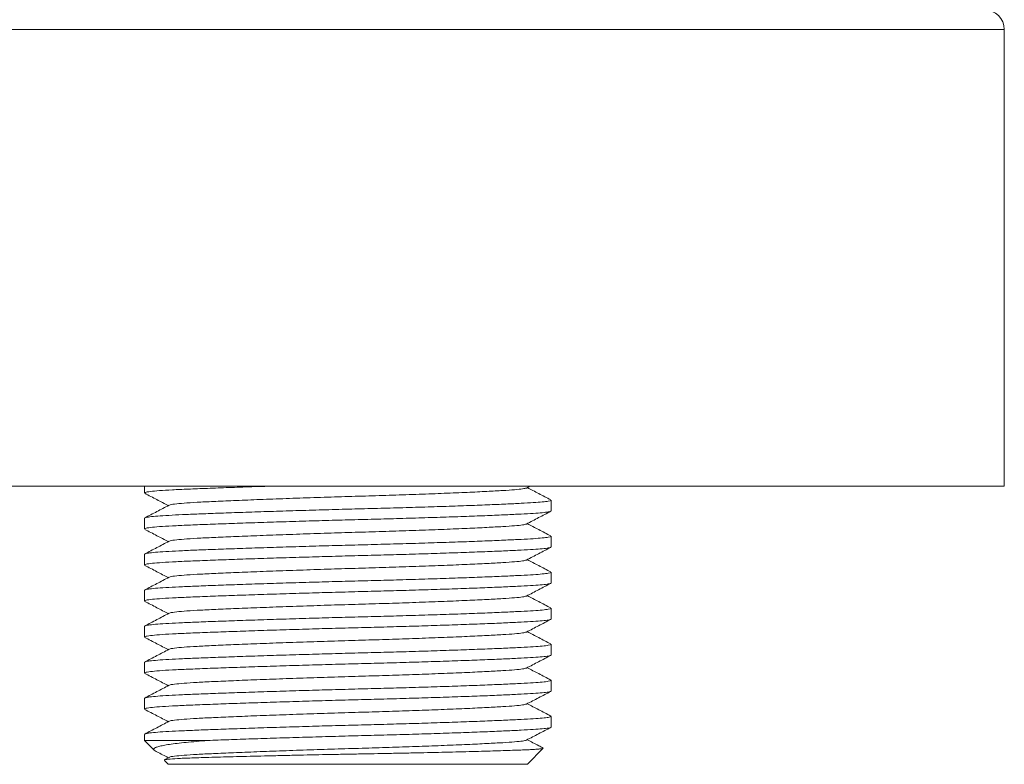
# Model space of a CAD drawing. Units: millimetres. Extents: x -476 to 779, y -286 to 1273.
# Drawn here: x 58 to 108, y 1145 to 1183 of the extents above; entities that cross this region are included whole.
import ezdxf

# ---------------------------------------------------------------- set-up
doc = ezdxf.new("R2010")
doc.units = ezdxf.units.MM

msp = doc.modelspace()

# ---------------------------------------------------------------- linework, layer by layer
at = {"color": 7, "linetype": 'Continuous', "lineweight": 18}
for p, q in [((107.839, 1182.011), (43.839, 1182.011)), ((107.839, 1159.011), (107.839, 1182.011)), ((107.839, 1159.011), (43.839, 1159.011)), ((64.501, 1159.011), (64.501, 1158.676)), ((83.757, 1158.926), (83.919, 1159.011)), ((85.001, 1157.769), (85.001, 1158.31)), ((64.501, 1157.403), (64.501, 1156.862)), ((85.001, 1155.955), (85.001, 1156.496)), ((64.501, 1155.589), (64.501, 1155.048)), ((85.001, 1154.141), (85.001, 1154.682)), ((64.501, 1153.775), (64.501, 1153.234)), ((85.001, 1152.327), (85.001, 1152.868)), ((64.501, 1151.961), (64.501, 1151.42)), ((85.001, 1150.513), (85.001, 1151.054)), ((64.501, 1150.147), (64.501, 1149.606)), ((85.001, 1148.699), (85.001, 1149.24)), ((64.501, 1148.333), (64.501, 1147.792)), ((85.001, 1146.885), (85.001, 1147.426)), ((64.501, 1146.519), (64.501, 1146.211)), ((64.501, 1146.211), (64.99, 1145.722)), ((64.501, 1146.211), (67.684, 1146.211)), ((83.801, 1145.011), (84.605, 1145.815)), ((65.743, 1145.361), (65.502, 1145.235)), ((65.507, 1145.205), (65.701, 1145.011)), ((65.701, 1145.011), (83.801, 1145.011))]:
    msp.add_line(p, q, dxfattribs=at)
msp.add_arc((106.839, 1182.011), 1, 0, 90, dxfattribs=at)
for points, knots in [([(64.519, 1158.676), (64.521, 1158.686), (64.528, 1158.711), (64.776, 1158.75), (65.233, 1158.793), (65.881, 1158.833), (66.693, 1158.87), (67.498, 1158.902), (68.373, 1158.935), (69.313, 1158.968), (70.124, 1158.996), (70.577, 1159.01), (70.6, 1159.011)], [0, 0, 0, 0, 0.085854, 0.212575, 0.337956, 0.46074, 0.580328, 0.702048, 0.762635, 0.877564, 0.993522, 1, 1, 1, 1]), ([(65.763, 1158.059), (65.763, 1158.062), (65.767, 1158.082), (66, 1158.118), (66.459, 1158.164), (67.129, 1158.207), (67.97, 1158.248), (68.983, 1158.292), (70.159, 1158.339), (71.463, 1158.388), (72.844, 1158.436), (74.251, 1158.481), (75.647, 1158.523), (77.022, 1158.564), (78.364, 1158.61), (79.637, 1158.658), (80.791, 1158.706), (81.782, 1158.754), (82.583, 1158.798), (83.186, 1158.838), (83.605, 1158.881), (83.704, 1158.911), (83.753, 1158.926)], [0, 0, 0, 0, 0.011842, 0.065118, 0.117718, 0.169014, 0.219359, 0.271154, 0.324052, 0.377405, 0.430529, 0.48276, 0.533497, 0.584234, 0.636465, 0.689589, 0.742942, 0.79584, 0.847635, 0.89798, 0.949276, 1, 1, 1, 1]), ([(84.985, 1158.326), (84.781, 1158.433), (84.385, 1158.64), (83.988, 1158.846), (83.796, 1158.947)], [0, 0, 0, 0, 0.515392, 1, 1, 1, 1]), ([(64.519, 1158.658), (64.724, 1158.552), (65.119, 1158.346), (65.515, 1158.139), (65.706, 1158.04)], [0, 0, 0, 0, 0.516393, 1, 1, 1, 1]), ([(84.983, 1158.31), (84.989, 1158.306), (85.014, 1158.289), (84.88, 1158.26), (84.583, 1158.223), (84.116, 1158.188), (83.5, 1158.154), (82.727, 1158.117), (81.804, 1158.077), (80.746, 1158.037), (79.582, 1157.997), (78.344, 1157.958), (77.065, 1157.92), (75.767, 1157.886), (74.453, 1157.852), (73.124, 1157.814), (71.8, 1157.775), (70.516, 1157.735), (69.308, 1157.694), (68.206, 1157.655), (67.235, 1157.618), (66.402, 1157.584), (65.705, 1157.549), (65.146, 1157.512), (64.751, 1157.473), (64.528, 1157.436), (64.521, 1157.413), (64.519, 1157.403)], [0, 0, 0, 0, 0.011055, 0.053259, 0.094727, 0.135139, 0.175551, 0.21702, 0.259224, 0.301806, 0.344388, 0.386592, 0.428061, 0.468473, 0.508884, 0.550353, 0.592557, 0.635139, 0.677721, 0.719926, 0.761394, 0.801806, 0.842218, 0.883686, 0.925891, 0.968473, 1, 1, 1, 1]), ([(65.743, 1158.059), (65.538, 1157.952), (65.13, 1157.739), (64.721, 1157.526), (64.517, 1157.419)], [0, 0, 0, 0, 0.499949, 1, 1, 1, 1]), ([(64.519, 1156.862), (64.521, 1156.872), (64.528, 1156.897), (64.776, 1156.936), (65.233, 1156.979), (65.881, 1157.019), (66.693, 1157.056), (67.498, 1157.088), (68.374, 1157.121), (69.308, 1157.154), (70.516, 1157.195), (71.8, 1157.235), (73.124, 1157.274), (74.453, 1157.312), (75.767, 1157.346), (77.065, 1157.38), (78.344, 1157.417), (79.582, 1157.457), (80.746, 1157.497), (81.804, 1157.537), (82.727, 1157.577), (83.5, 1157.614), (84.116, 1157.648), (84.583, 1157.682), (84.88, 1157.72), (85.014, 1157.749), (84.989, 1157.766), (84.983, 1157.769)], [0, 0, 0, 0, 0.031528, 0.078063, 0.124107, 0.169196, 0.213112, 0.257811, 0.28006, 0.322265, 0.364848, 0.407431, 0.449636, 0.491105, 0.531518, 0.571931, 0.6134, 0.655605, 0.698188, 0.740771, 0.782976, 0.824445, 0.864858, 0.905271, 0.94674, 0.988945, 1, 1, 1, 1]), ([(83.757, 1157.112), (83.961, 1157.219), (84.37, 1157.432), (84.778, 1157.645), (84.983, 1157.751)], [0, 0, 0, 0, 0.499956, 1, 1, 1, 1]), ([(64.519, 1156.844), (64.724, 1156.738), (65.119, 1156.532), (65.515, 1156.325), (65.706, 1156.226)], [0, 0, 0, 0, 0.516393, 1, 1, 1, 1]), ([(65.763, 1156.245), (65.763, 1156.248), (65.767, 1156.268), (66, 1156.304), (66.459, 1156.35), (67.129, 1156.393), (67.97, 1156.434), (68.983, 1156.478), (70.159, 1156.525), (71.463, 1156.574), (72.844, 1156.622), (74.251, 1156.667), (75.647, 1156.709), (77.022, 1156.75), (78.364, 1156.796), (79.637, 1156.844), (80.791, 1156.892), (81.782, 1156.94), (82.583, 1156.984), (83.186, 1157.024), (83.605, 1157.067), (83.704, 1157.097), (83.753, 1157.112)], [0, 0, 0, 0, 0.0118418, 0.0651182, 0.1177176, 0.1690136, 0.2193586, 0.2711537, 0.3240519, 0.3774046, 0.4305291, 0.4827599, 0.5334969, 0.584234, 0.6364648, 0.6895893, 0.742942, 0.7958402, 0.8476353, 0.8979803, 0.9492762, 1, 1, 1, 1]), ([(84.985, 1156.512), (84.781, 1156.619), (84.385, 1156.826), (83.988, 1157.032), (83.796, 1157.133)], [0, 0, 0, 0, 0.515392, 1, 1, 1, 1]), ([(65.743, 1156.245), (65.538, 1156.138), (65.13, 1155.925), (64.721, 1155.712), (64.517, 1155.605)], [0, 0, 0, 0, 0.499949, 1, 1, 1, 1]), ([(84.983, 1156.496), (84.989, 1156.492), (85.014, 1156.475), (84.88, 1156.446), (84.583, 1156.409), (84.116, 1156.374), (83.5, 1156.34), (82.727, 1156.303), (81.804, 1156.263), (80.746, 1156.223), (79.582, 1156.183), (78.344, 1156.144), (77.065, 1156.106), (75.767, 1156.072), (74.453, 1156.038), (73.124, 1156), (71.8, 1155.961), (70.516, 1155.921), (69.308, 1155.88), (68.206, 1155.841), (67.235, 1155.804), (66.402, 1155.77), (65.705, 1155.735), (65.146, 1155.698), (64.751, 1155.659), (64.528, 1155.622), (64.521, 1155.599), (64.519, 1155.589)], [0, 0, 0, 0, 0.011055, 0.053259, 0.094727, 0.135139, 0.175551, 0.21702, 0.259224, 0.301806, 0.344388, 0.386592, 0.428061, 0.468473, 0.508884, 0.550353, 0.592557, 0.635139, 0.677721, 0.719926, 0.761394, 0.801806, 0.842218, 0.883686, 0.925891, 0.968473, 1, 1, 1, 1]), ([(64.519, 1155.048), (64.521, 1155.058), (64.528, 1155.083), (64.776, 1155.122), (65.233, 1155.165), (65.881, 1155.205), (66.693, 1155.242), (67.498, 1155.274), (68.374, 1155.307), (69.308, 1155.34), (70.516, 1155.381), (71.8, 1155.421), (73.124, 1155.46), (74.453, 1155.498), (75.767, 1155.532), (77.065, 1155.566), (78.344, 1155.603), (79.582, 1155.643), (80.746, 1155.683), (81.804, 1155.723), (82.727, 1155.763), (83.5, 1155.8), (84.116, 1155.834), (84.583, 1155.868), (84.88, 1155.906), (85.014, 1155.935), (84.989, 1155.952), (84.983, 1155.955)], [0, 0, 0, 0, 0.031528, 0.078063, 0.124107, 0.169196, 0.213112, 0.257811, 0.28006, 0.322265, 0.364848, 0.407431, 0.449636, 0.491105, 0.531518, 0.571931, 0.6134, 0.655605, 0.698188, 0.740771, 0.782976, 0.824445, 0.864858, 0.905271, 0.94674, 0.988945, 1, 1, 1, 1]), ([(83.757, 1155.298), (83.961, 1155.405), (84.37, 1155.618), (84.778, 1155.831), (84.983, 1155.937)], [0, 0, 0, 0, 0.499956, 1, 1, 1, 1]), ([(65.763, 1154.431), (65.763, 1154.434), (65.767, 1154.454), (66, 1154.49), (66.459, 1154.536), (67.129, 1154.579), (67.97, 1154.62), (68.983, 1154.664), (70.159, 1154.711), (71.463, 1154.76), (72.844, 1154.808), (74.251, 1154.853), (75.647, 1154.895), (77.022, 1154.936), (78.364, 1154.982), (79.637, 1155.03), (80.791, 1155.078), (81.782, 1155.126), (82.583, 1155.17), (83.186, 1155.21), (83.605, 1155.253), (83.704, 1155.283), (83.753, 1155.298)], [0, 0, 0, 0, 0.011842, 0.065118, 0.117718, 0.169014, 0.219359, 0.271154, 0.324052, 0.377405, 0.430529, 0.48276, 0.533497, 0.584234, 0.636465, 0.689589, 0.742942, 0.79584, 0.847635, 0.89798, 0.949276, 1, 1, 1, 1]), ([(84.985, 1154.698), (84.781, 1154.805), (84.385, 1155.012), (83.988, 1155.218), (83.796, 1155.319)], [0, 0, 0, 0, 0.515392, 1, 1, 1, 1]), ([(64.519, 1155.03), (64.724, 1154.924), (65.119, 1154.718), (65.515, 1154.511), (65.706, 1154.412)], [0, 0, 0, 0, 0.516393, 1, 1, 1, 1]), ([(65.743, 1154.431), (65.538, 1154.324), (65.13, 1154.111), (64.721, 1153.898), (64.517, 1153.791)], [0, 0, 0, 0, 0.499949, 1, 1, 1, 1]), ([(84.983, 1154.682), (84.989, 1154.678), (85.014, 1154.661), (84.88, 1154.632), (84.583, 1154.595), (84.116, 1154.56), (83.5, 1154.526), (82.727, 1154.489), (81.804, 1154.449), (80.746, 1154.409), (79.582, 1154.369), (78.344, 1154.33), (77.065, 1154.292), (75.767, 1154.258), (74.453, 1154.224), (73.124, 1154.186), (71.8, 1154.147), (70.516, 1154.107), (69.308, 1154.066), (68.206, 1154.027), (67.235, 1153.99), (66.402, 1153.956), (65.705, 1153.921), (65.146, 1153.884), (64.751, 1153.845), (64.528, 1153.808), (64.521, 1153.785), (64.519, 1153.775)], [0, 0, 0, 0, 0.011055, 0.053259, 0.094727, 0.135139, 0.175551, 0.21702, 0.259224, 0.301806, 0.344388, 0.386592, 0.428061, 0.468473, 0.508884, 0.550353, 0.592557, 0.635139, 0.677721, 0.719926, 0.761394, 0.801806, 0.842218, 0.883686, 0.925891, 0.968473, 1, 1, 1, 1]), ([(64.519, 1153.234), (64.521, 1153.244), (64.528, 1153.269), (64.776, 1153.308), (65.233, 1153.351), (65.881, 1153.391), (66.693, 1153.428), (67.498, 1153.46), (68.374, 1153.493), (69.308, 1153.526), (70.516, 1153.567), (71.8, 1153.607), (73.124, 1153.646), (74.453, 1153.684), (75.767, 1153.718), (77.065, 1153.752), (78.344, 1153.789), (79.582, 1153.829), (80.746, 1153.869), (81.804, 1153.909), (82.727, 1153.949), (83.5, 1153.986), (84.116, 1154.02), (84.583, 1154.054), (84.88, 1154.092), (85.014, 1154.121), (84.989, 1154.138), (84.983, 1154.141)], [0, 0, 0, 0, 0.031528, 0.078063, 0.124107, 0.169196, 0.213112, 0.257811, 0.28006, 0.322265, 0.364848, 0.407431, 0.449636, 0.491105, 0.531518, 0.571931, 0.6134, 0.655605, 0.698188, 0.740771, 0.782976, 0.824445, 0.864858, 0.905271, 0.94674, 0.988945, 1, 1, 1, 1]), ([(83.757, 1153.484), (83.961, 1153.591), (84.37, 1153.804), (84.778, 1154.017), (84.983, 1154.123)], [0, 0, 0, 0, 0.499956, 1, 1, 1, 1]), ([(64.519, 1153.216), (64.724, 1153.11), (65.119, 1152.904), (65.515, 1152.697), (65.706, 1152.598)], [0, 0, 0, 0, 0.516393, 1, 1, 1, 1]), ([(65.763, 1152.617), (65.763, 1152.62), (65.767, 1152.64), (66, 1152.676), (66.459, 1152.722), (67.129, 1152.765), (67.97, 1152.806), (68.983, 1152.85), (70.159, 1152.897), (71.463, 1152.946), (72.844, 1152.994), (74.251, 1153.039), (75.647, 1153.081), (77.022, 1153.122), (78.364, 1153.168), (79.637, 1153.216), (80.791, 1153.264), (81.782, 1153.312), (82.583, 1153.356), (83.186, 1153.396), (83.605, 1153.439), (83.704, 1153.469), (83.753, 1153.484)], [0, 0, 0, 0, 0.0118418, 0.0651182, 0.1177176, 0.1690136, 0.2193586, 0.2711537, 0.3240519, 0.3774046, 0.4305291, 0.4827599, 0.5334969, 0.584234, 0.6364648, 0.6895893, 0.742942, 0.7958402, 0.8476353, 0.8979803, 0.9492762, 1, 1, 1, 1]), ([(84.985, 1152.884), (84.781, 1152.991), (84.385, 1153.198), (83.988, 1153.404), (83.796, 1153.505)], [0, 0, 0, 0, 0.515392, 1, 1, 1, 1]), ([(84.983, 1152.868), (84.989, 1152.864), (85.014, 1152.847), (84.88, 1152.818), (84.583, 1152.781), (84.116, 1152.746), (83.5, 1152.712), (82.727, 1152.675), (81.804, 1152.635), (80.746, 1152.595), (79.582, 1152.555), (78.344, 1152.516), (77.065, 1152.478), (75.767, 1152.444), (74.453, 1152.41), (73.124, 1152.372), (71.8, 1152.333), (70.516, 1152.293), (69.308, 1152.252), (68.206, 1152.213), (67.235, 1152.176), (66.402, 1152.142), (65.705, 1152.107), (65.146, 1152.07), (64.751, 1152.031), (64.528, 1151.994), (64.521, 1151.971), (64.519, 1151.961)], [0, 0, 0, 0, 0.011055, 0.053259, 0.094727, 0.135139, 0.175551, 0.21702, 0.259224, 0.301806, 0.344388, 0.386592, 0.428061, 0.468473, 0.508884, 0.550353, 0.592557, 0.635139, 0.677721, 0.719926, 0.761394, 0.801806, 0.842218, 0.883686, 0.925891, 0.968473, 1, 1, 1, 1]), ([(65.743, 1152.617), (65.538, 1152.51), (65.13, 1152.297), (64.721, 1152.084), (64.517, 1151.977)], [0, 0, 0, 0, 0.499949, 1, 1, 1, 1]), ([(64.519, 1151.42), (64.521, 1151.43), (64.528, 1151.455), (64.776, 1151.494), (65.233, 1151.537), (65.881, 1151.577), (66.693, 1151.614), (67.498, 1151.646), (68.374, 1151.679), (69.308, 1151.712), (70.516, 1151.753), (71.8, 1151.793), (73.124, 1151.832), (74.453, 1151.87), (75.767, 1151.904), (77.065, 1151.938), (78.344, 1151.975), (79.582, 1152.015), (80.746, 1152.055), (81.804, 1152.095), (82.727, 1152.135), (83.5, 1152.172), (84.116, 1152.206), (84.583, 1152.24), (84.88, 1152.278), (85.014, 1152.307), (84.989, 1152.324), (84.983, 1152.327)], [0, 0, 0, 0, 0.031528, 0.078063, 0.124107, 0.169196, 0.213112, 0.257811, 0.28006, 0.322265, 0.364848, 0.407431, 0.449636, 0.491105, 0.531518, 0.571931, 0.6134, 0.655605, 0.698188, 0.740771, 0.782976, 0.824445, 0.864858, 0.905271, 0.94674, 0.988945, 1, 1, 1, 1]), ([(83.757, 1151.67), (83.961, 1151.777), (84.37, 1151.99), (84.778, 1152.203), (84.983, 1152.309)], [0, 0, 0, 0, 0.499956, 1, 1, 1, 1]), ([(64.519, 1151.402), (64.724, 1151.296), (65.119, 1151.09), (65.515, 1150.883), (65.706, 1150.784)], [0, 0, 0, 0, 0.516393, 1, 1, 1, 1]), ([(65.763, 1150.803), (65.763, 1150.806), (65.767, 1150.826), (66, 1150.862), (66.459, 1150.908), (67.129, 1150.951), (67.97, 1150.992), (68.983, 1151.036), (70.159, 1151.083), (71.463, 1151.132), (72.844, 1151.18), (74.251, 1151.225), (75.647, 1151.267), (77.022, 1151.308), (78.364, 1151.354), (79.637, 1151.402), (80.791, 1151.45), (81.782, 1151.498), (82.583, 1151.542), (83.186, 1151.582), (83.605, 1151.625), (83.704, 1151.655), (83.753, 1151.67)], [0, 0, 0, 0, 0.011842, 0.065118, 0.117718, 0.169014, 0.219359, 0.271154, 0.324052, 0.377405, 0.430529, 0.48276, 0.533497, 0.584234, 0.636465, 0.689589, 0.742942, 0.79584, 0.847635, 0.89798, 0.949276, 1, 1, 1, 1]), ([(84.985, 1151.07), (84.781, 1151.177), (84.385, 1151.384), (83.988, 1151.59), (83.796, 1151.691)], [0, 0, 0, 0, 0.515392, 1, 1, 1, 1]), ([(65.743, 1150.803), (65.538, 1150.696), (65.13, 1150.483), (64.721, 1150.27), (64.517, 1150.163)], [0, 0, 0, 0, 0.499949, 1, 1, 1, 1]), ([(84.983, 1151.054), (84.989, 1151.05), (85.014, 1151.033), (84.88, 1151.004), (84.583, 1150.967), (84.116, 1150.932), (83.5, 1150.898), (82.727, 1150.861), (81.804, 1150.821), (80.746, 1150.781), (79.582, 1150.741), (78.344, 1150.702), (77.065, 1150.664), (75.767, 1150.63), (74.453, 1150.596), (73.124, 1150.558), (71.8, 1150.519), (70.516, 1150.479), (69.308, 1150.438), (68.206, 1150.399), (67.235, 1150.362), (66.402, 1150.328), (65.705, 1150.293), (65.146, 1150.256), (64.751, 1150.217), (64.528, 1150.18), (64.521, 1150.157), (64.519, 1150.147)], [0, 0, 0, 0, 0.011055, 0.053259, 0.094727, 0.135139, 0.175551, 0.21702, 0.259224, 0.301806, 0.344388, 0.386592, 0.428061, 0.468473, 0.508884, 0.550353, 0.592557, 0.635139, 0.677721, 0.719926, 0.761394, 0.801806, 0.842218, 0.883686, 0.925891, 0.968473, 1, 1, 1, 1]), ([(64.519, 1149.606), (64.521, 1149.616), (64.528, 1149.641), (64.776, 1149.68), (65.233, 1149.723), (65.881, 1149.763), (66.693, 1149.8), (67.498, 1149.832), (68.374, 1149.865), (69.308, 1149.898), (70.516, 1149.939), (71.8, 1149.979), (73.124, 1150.018), (74.453, 1150.056), (75.767, 1150.09), (77.065, 1150.124), (78.344, 1150.161), (79.582, 1150.201), (80.746, 1150.241), (81.804, 1150.281), (82.727, 1150.321), (83.5, 1150.358), (84.116, 1150.392), (84.583, 1150.426), (84.88, 1150.464), (85.014, 1150.493), (84.989, 1150.51), (84.983, 1150.513)], [0, 0, 0, 0, 0.031528, 0.078063, 0.124107, 0.169196, 0.213112, 0.257811, 0.28006, 0.322265, 0.364848, 0.407431, 0.449636, 0.491105, 0.531518, 0.571931, 0.6134, 0.655605, 0.698188, 0.740771, 0.782976, 0.824445, 0.864858, 0.905271, 0.94674, 0.988945, 1, 1, 1, 1]), ([(83.757, 1149.856), (83.961, 1149.963), (84.37, 1150.176), (84.778, 1150.389), (84.983, 1150.495)], [0, 0, 0, 0, 0.499956, 1, 1, 1, 1]), ([(65.763, 1148.989), (65.763, 1148.992), (65.767, 1149.012), (66, 1149.048), (66.459, 1149.094), (67.129, 1149.137), (67.97, 1149.178), (68.983, 1149.222), (70.159, 1149.269), (71.463, 1149.318), (72.844, 1149.366), (74.251, 1149.411), (75.647, 1149.453), (77.022, 1149.494), (78.364, 1149.54), (79.637, 1149.588), (80.791, 1149.636), (81.782, 1149.684), (82.583, 1149.728), (83.186, 1149.768), (83.605, 1149.811), (83.704, 1149.841), (83.753, 1149.856)], [0, 0, 0, 0, 0.011842, 0.065118, 0.117718, 0.169014, 0.219359, 0.271154, 0.324052, 0.377405, 0.430529, 0.48276, 0.533497, 0.584234, 0.636465, 0.689589, 0.742942, 0.79584, 0.847635, 0.89798, 0.949276, 1, 1, 1, 1]), ([(84.985, 1149.256), (84.781, 1149.363), (84.385, 1149.57), (83.988, 1149.776), (83.796, 1149.877)], [0, 0, 0, 0, 0.515392, 1, 1, 1, 1]), ([(64.519, 1149.588), (64.724, 1149.482), (65.119, 1149.276), (65.515, 1149.069), (65.706, 1148.97)], [0, 0, 0, 0, 0.516393, 1, 1, 1, 1]), ([(84.983, 1149.24), (84.989, 1149.236), (85.014, 1149.219), (84.88, 1149.19), (84.583, 1149.153), (84.116, 1149.118), (83.5, 1149.084), (82.727, 1149.047), (81.804, 1149.007), (80.746, 1148.967), (79.582, 1148.927), (78.344, 1148.888), (77.065, 1148.85), (75.767, 1148.816), (74.453, 1148.782), (73.124, 1148.744), (71.8, 1148.705), (70.516, 1148.665), (69.308, 1148.624), (68.206, 1148.585), (67.235, 1148.548), (66.402, 1148.514), (65.705, 1148.479), (65.146, 1148.442), (64.751, 1148.403), (64.528, 1148.366), (64.521, 1148.343), (64.519, 1148.333)], [0, 0, 0, 0, 0.011055, 0.053259, 0.094727, 0.135139, 0.175551, 0.21702, 0.259224, 0.301806, 0.344388, 0.386592, 0.428061, 0.468473, 0.508884, 0.550353, 0.592557, 0.635139, 0.677721, 0.719926, 0.761394, 0.801806, 0.842218, 0.883686, 0.925891, 0.968473, 1, 1, 1, 1]), ([(65.743, 1148.989), (65.538, 1148.882), (65.13, 1148.669), (64.721, 1148.456), (64.517, 1148.349)], [0, 0, 0, 0, 0.499949, 1, 1, 1, 1]), ([(64.519, 1147.792), (64.521, 1147.802), (64.528, 1147.827), (64.776, 1147.866), (65.233, 1147.909), (65.881, 1147.949), (66.693, 1147.986), (67.498, 1148.018), (68.374, 1148.051), (69.308, 1148.084), (70.516, 1148.125), (71.8, 1148.165), (73.124, 1148.204), (74.453, 1148.242), (75.767, 1148.276), (77.065, 1148.31), (78.344, 1148.347), (79.582, 1148.387), (80.746, 1148.427), (81.804, 1148.467), (82.727, 1148.507), (83.5, 1148.544), (84.116, 1148.578), (84.583, 1148.612), (84.88, 1148.65), (85.014, 1148.679), (84.989, 1148.696), (84.983, 1148.699)], [0, 0, 0, 0, 0.031528, 0.078063, 0.124107, 0.169196, 0.213112, 0.257811, 0.28006, 0.322265, 0.364848, 0.407431, 0.449636, 0.491105, 0.531518, 0.571931, 0.6134, 0.655605, 0.698188, 0.740771, 0.782976, 0.824445, 0.864858, 0.905271, 0.94674, 0.988945, 1, 1, 1, 1]), ([(83.757, 1148.042), (83.961, 1148.149), (84.37, 1148.362), (84.778, 1148.575), (84.983, 1148.681)], [0, 0, 0, 0, 0.499956, 1, 1, 1, 1]), ([(64.519, 1147.774), (64.724, 1147.668), (65.119, 1147.462), (65.515, 1147.255), (65.706, 1147.156)], [0, 0, 0, 0, 0.516393, 1, 1, 1, 1]), ([(65.763, 1147.175), (65.763, 1147.178), (65.767, 1147.198), (66, 1147.234), (66.459, 1147.28), (67.129, 1147.323), (67.97, 1147.364), (68.983, 1147.408), (70.159, 1147.455), (71.463, 1147.504), (72.844, 1147.552), (74.251, 1147.597), (75.647, 1147.639), (77.022, 1147.68), (78.364, 1147.726), (79.637, 1147.774), (80.791, 1147.822), (81.782, 1147.87), (82.583, 1147.914), (83.186, 1147.954), (83.605, 1147.997), (83.704, 1148.027), (83.753, 1148.042)], [0, 0, 0, 0, 0.011842, 0.065118, 0.117718, 0.169014, 0.219359, 0.271154, 0.324052, 0.377405, 0.430529, 0.48276, 0.533497, 0.584234, 0.636465, 0.689589, 0.742942, 0.79584, 0.847635, 0.89798, 0.949276, 1, 1, 1, 1]), ([(84.985, 1147.442), (84.781, 1147.549), (84.385, 1147.756), (83.988, 1147.962), (83.796, 1148.063)], [0, 0, 0, 0, 0.515392, 1, 1, 1, 1]), ([(84.983, 1147.426), (84.989, 1147.422), (85.014, 1147.405), (84.88, 1147.376), (84.583, 1147.339), (84.116, 1147.304), (83.5, 1147.27), (82.727, 1147.233), (81.804, 1147.193), (80.746, 1147.153), (79.582, 1147.113), (78.344, 1147.074), (77.065, 1147.036), (75.767, 1147.002), (74.453, 1146.968), (73.124, 1146.93), (71.8, 1146.891), (70.516, 1146.851), (69.308, 1146.81), (68.206, 1146.771), (67.235, 1146.734), (66.402, 1146.7), (65.705, 1146.665), (65.146, 1146.628), (64.751, 1146.589), (64.528, 1146.552), (64.521, 1146.529), (64.519, 1146.519)], [0, 0, 0, 0, 0.011055, 0.053259, 0.094727, 0.135139, 0.175551, 0.21702, 0.259224, 0.301806, 0.344388, 0.386592, 0.428061, 0.468473, 0.508884, 0.550353, 0.592557, 0.635139, 0.677721, 0.719926, 0.761394, 0.801806, 0.842218, 0.883686, 0.925891, 0.968473, 1, 1, 1, 1]), ([(65.743, 1147.175), (65.538, 1147.068), (65.13, 1146.855), (64.721, 1146.642), (64.517, 1146.535)], [0, 0, 0, 0, 0.499949, 1, 1, 1, 1]), ([(67.684, 1146.211), (67.86, 1146.218), (68.371, 1146.237), (69.309, 1146.27), (70.516, 1146.311), (71.8, 1146.351), (73.124, 1146.39), (74.453, 1146.428), (75.767, 1146.462), (77.065, 1146.496), (78.344, 1146.533), (79.582, 1146.573), (80.746, 1146.613), (81.804, 1146.653), (82.727, 1146.693), (83.5, 1146.73), (84.116, 1146.764), (84.583, 1146.798), (84.88, 1146.836), (85.014, 1146.865), (84.989, 1146.882), (84.983, 1146.885)], [0, 0, 0, 0, 0.029978, 0.086843, 0.144218, 0.201593, 0.258458, 0.314333, 0.368783, 0.423234, 0.479108, 0.535974, 0.593349, 0.650724, 0.707589, 0.763464, 0.817914, 0.872365, 0.928239, 0.985105, 1, 1, 1, 1]), ([(83.757, 1146.228), (83.961, 1146.335), (84.37, 1146.548), (84.778, 1146.761), (84.983, 1146.867)], [0, 0, 0, 0, 0.499956, 1, 1, 1, 1]), ([(67.684, 1146.211), (67.492, 1146.194), (67.108, 1146.161), (66.597, 1146.113), (66.138, 1146.065), (65.753, 1146.014), (65.443, 1145.962), (65.207, 1145.908), (65.045, 1145.853), (64.964, 1145.797), (64.966, 1145.743), (64.995, 1145.707), (65.044, 1145.688), (65.047, 1145.687)], [0, 0, 0, 0, 0.098789, 0.198258, 0.299959, 0.402492, 0.501292, 0.600864, 0.702888, 0.805764, 0.898941, 0.992766, 1, 1, 1, 1]), ([(65.503, 1145.233), (65.502, 1145.233), (65.491, 1145.239), (65.57, 1145.251), (65.74, 1145.273), (66.059, 1145.295), (66.492, 1145.316), (66.889, 1145.332), (67.353, 1145.347), (67.888, 1145.363), (68.486, 1145.38), (69.135, 1145.397), (69.824, 1145.414), (70.551, 1145.432), (71.323, 1145.45), (72.356, 1145.473), (73.418, 1145.495), (74.479, 1145.516), (75.546, 1145.536), (76.608, 1145.555), (77.642, 1145.575), (78.66, 1145.597), (79.636, 1145.619), (80.546, 1145.641), (81.191, 1145.658), (81.789, 1145.675), (82.337, 1145.691), (82.837, 1145.707), (83.28, 1145.722), (83.661, 1145.737), (83.979, 1145.751), (84.238, 1145.766), (84.432, 1145.782), (84.553, 1145.798), (84.609, 1145.81), (84.604, 1145.816), (84.603, 1145.817)], [0, 0, 0, 0, 0.002677, 0.029519, 0.056559, 0.108889, 0.13574, 0.162787, 0.190896, 0.219226, 0.248249, 0.277512, 0.30562, 0.333946, 0.362961, 0.392216, 0.445667, 0.473092, 0.500719, 0.554166, 0.581564, 0.609154, 0.663579, 0.691499, 0.719624, 0.746938, 0.774443, 0.802243, 0.83045, 0.857761, 0.88526, 0.913045, 0.941221, 0.968949, 0.996868, 1, 1, 1, 1]), ([(65.763, 1145.361), (65.763, 1145.364), (65.767, 1145.384), (66, 1145.42), (66.459, 1145.466), (67.129, 1145.509), (67.97, 1145.55), (68.983, 1145.594), (70.159, 1145.641), (71.463, 1145.69), (72.844, 1145.738), (74.251, 1145.783), (75.647, 1145.825), (77.022, 1145.866), (78.364, 1145.912), (79.637, 1145.96), (80.791, 1146.008), (81.782, 1146.056), (82.583, 1146.1), (83.186, 1146.14), (83.605, 1146.183), (83.704, 1146.213), (83.753, 1146.228)], [0, 0, 0, 0, 0.0118418, 0.0651182, 0.1177176, 0.1690136, 0.2193586, 0.2711537, 0.3240519, 0.3774046, 0.4305291, 0.4827599, 0.5334969, 0.584234, 0.6364648, 0.6895893, 0.742942, 0.7958402, 0.8476353, 0.8979803, 0.9492762, 1, 1, 1, 1]), ([(84.597, 1145.831), (84.522, 1145.87), (84.255, 1146.009), (83.988, 1146.148), (83.796, 1146.249)], [0, 0, 0, 0, 0.280833, 1, 1, 1, 1]), ([(65.047, 1145.686), (65.075, 1145.671), (65.295, 1145.556), (65.515, 1145.441), (65.706, 1145.342)], [0, 0, 0, 0, 0.129907, 1, 1, 1, 1])]:
    msp.add_open_spline(points, degree=3, knots=knots, dxfattribs=at)

doc.saveas('drawing.dxf')
